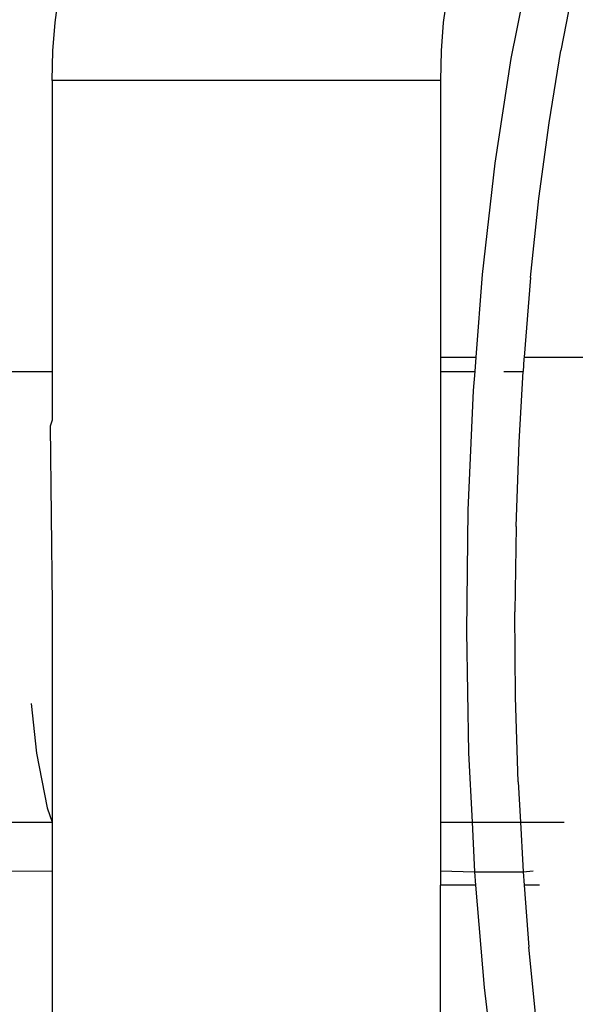
# Model space of a CAD drawing. Units: inches. Extents: x 347 to 2801, y 89 to 489.
# Drawn here: x 517 to 518, y 291 to 293 of the extents above; entities that cross this region are included whole.
import ezdxf

# ---------------------------------------------------------------- set-up
doc = ezdxf.new("R2010")
doc.units = ezdxf.units.IN
doc.header["$MEASUREMENT"] = 0
doc.layers.add('VP-EQ', color=7, linetype='Continuous', true_color=0x8a3492)
doc.layers.add('VP-HIC', color=6, linetype='Continuous')

# ---------------------------------------------------------------- blocks, each defined once
blk = doc.blocks.new('1385')
at = {"color": 7}
for p, q in [((1111.723, -34.4551), (1111.723, -29.2763)), ((1110.9503, -30.877), (1110.9503, -34.427)), ((1110.8629, -34.2235), (1110.8367, -34.0043)), ((1110.7579, -34.1451), (1110.7739, -34.3032)), ((1110.88, -34.427), (1110.8629, -34.2235)), ((1110.7834, -34.427), (1110.7739, -34.3032)), ((1110.7532, -34.427), (1110.7834, -34.427)), ((1110.7854, -34.4534), (1110.7834, -34.427)), ((1110.88, -34.427), (1110.9503, -34.427)), ((1110.8822, -34.4533), (1110.88, -34.427)), ((1110.9503, -34.4551), (1110.9503, -34.427)), ((1110.7854, -34.4534), (1110.7655, -34.4551)), ((1110.8822, -34.4533), (1110.7854, -34.4534)), ((1110.7864, -34.4659), (1110.7854, -34.4534)), ((1110.791, -34.552), (1110.7864, -34.4659)), ((1110.8871, -34.552), (1110.8822, -34.4533)), ((1110.9503, -34.4551), (1110.8822, -34.4533)), ((1110.9503, -34.552), (1110.9503, -34.4551)), ((1112.7803, -34.4534), (1111.723, -34.4551)), ((1111.723, -34.5522), (1111.723, -34.4551)), ((1110.791, -34.552), (1110.704, -34.552)), ((1110.7953, -34.6322), (1110.791, -34.552)), ((1110.8871, -34.552), (1110.791, -34.552)), ((1110.8941, -34.6904), (1110.8871, -34.552)), ((1110.9503, -34.552), (1110.8871, -34.552)), ((1110.9503, -35.4489), (1110.9503, -34.552)), ((1112.7508, -34.5521), (1111.723, -34.5522)), ((1111.7327, -34.5808), (1111.723, -34.5522)), ((1111.723, -34.9845), (1111.723, -34.5522)), ((1111.7543, -34.6895), (1111.7327, -34.5808)), ((1110.7953, -34.6322), (1110.8004, -34.8008)), ((1110.8985, -34.9313), (1110.8941, -34.6904)), ((1111.7649, -34.7885), (1111.7543, -34.6895)), ((1110.8004, -34.8008), (1110.8019, -34.9705)), ((1110.8954, -35.1725), (1110.8985, -34.9313)), ((1110.7996, -35.14), (1110.8019, -34.9705)), ((1111.7271, -35.3396), (1111.723, -34.9845)), ((1110.7996, -35.14), (1110.7936, -35.3082)), ((1110.8847, -35.4105), (1110.8954, -35.1725)), ((1110.7936, -35.3082), (1110.7854, -35.4489)), ((1111.723, -35.3518), (1111.7271, -35.3396)), ((1111.723, -35.4489), (1111.723, -35.3518)), ((1110.8817, -35.4489), (1110.8847, -35.4105)), ((1110.784, -35.4738), (1110.7854, -35.4489)), ((1110.8236, -35.4489), (1110.7854, -35.4489)), ((1110.8796, -35.477), (1110.8817, -35.4489)), ((1110.9503, -35.4489), (1110.8817, -35.4489)), ((1110.9503, -35.477), (1110.9503, -35.4489)), ((1112.7031, -35.4489), (1111.723, -35.4489)), ((1111.723, -36.0277), (1111.723, -35.4489)), ((1110.7837, -35.477), (1110.6145, -35.477)), ((1110.7707, -35.6357), (1110.7837, -35.477)), ((1110.7837, -35.477), (1110.784, -35.4738)), ((1110.8668, -35.6418), (1110.8796, -35.477)), ((1110.9503, -35.477), (1110.8796, -35.477)), ((1110.9503, -36.0277), (1110.9503, -35.477)), ((1110.7707, -35.6357), (1110.754, -35.7926)), ((1110.8417, -35.863), (1110.8668, -35.6418)), ((1110.754, -35.7926), (1110.7338, -35.9435)), ((1110.8099, -36.071), (1110.8417, -35.863)), ((1110.7338, -35.9435), (1110.7105, -36.0872)), ((1110.9488, -36.0863), (1110.9503, -36.0277)), ((1110.9503, -36.0277), (1111.723, -36.0277)), ((1111.723, -36.0277), (1111.7215, -36.0863)), ((1110.7719, -36.2627), (1110.8099, -36.071)), ((1110.684, -36.2228), (1110.7105, -36.0872)), ((1110.9444, -36.1426), (1110.9488, -36.0863)), ((1111.7215, -36.0863), (1111.7171, -36.1426)), ((1110.9372, -36.1944), (1110.9444, -36.1426)), ((1111.7171, -36.1426), (1111.7099, -36.1944))]:
    blk.add_line(p, q, dxfattribs=at)

msp = doc.modelspace()

# ---------------------------------------------------------------- linework, layer by layer
at = {"layer": 'VP-EQ', "color": 7}
msp.add_lwpolyline([(2583.315, 289.1859), (2583.315, 189.849), (2373.4259, 89.1859), (590.315, 89.1859, -1), (590.315, 489.1859), (2373.4259, 489.1859), (2583.315, 388.5229)], format="xyb", close=True, dxfattribs=at)
at = {"layer": 'VP-HIC', "color": 1}
msp.add_lwpolyline([(2583.315, 289.1859), (2583.315, 189.849), (2373.4259, 89.1859), (590.315, 89.1859, -1), (590.315, 489.1859), (2373.4259, 489.1859), (2583.315, 388.5229)], format="xyb", close=True, dxfattribs=at)

# ---------------------------------------------------------------- block references
at = {"layer": 'VP-EQ', "rotation": 180}
msp.add_blockref('1385', (1628.5179, 256.5345), dxfattribs=at)

doc.saveas('drawing.dxf')
